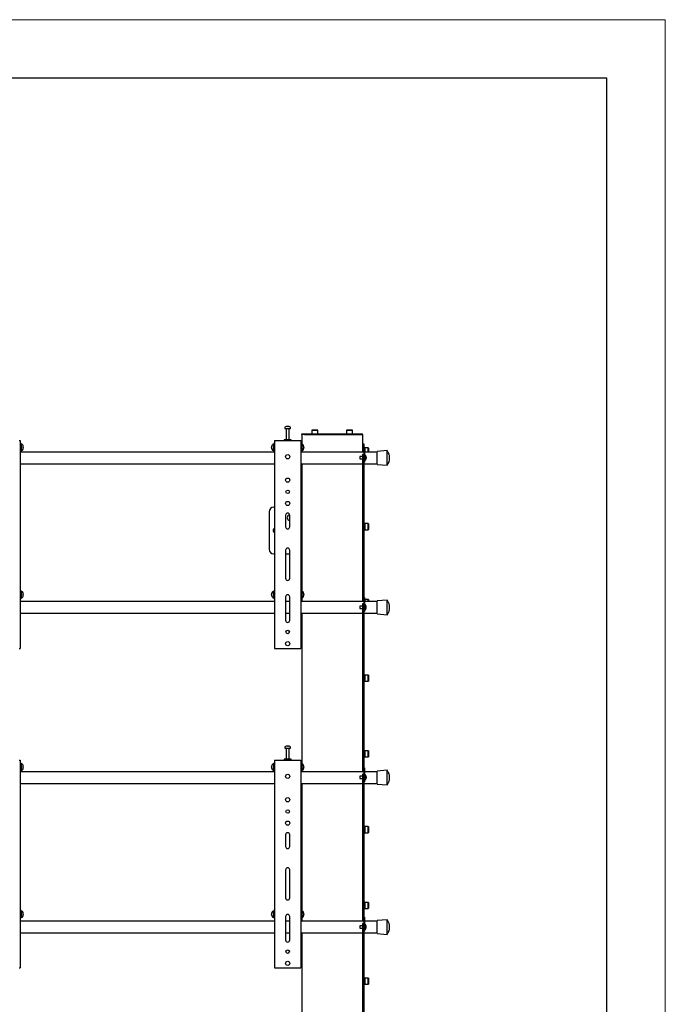
# Model space of a CAD drawing. Units: millimetres. Extents: x 0 to 420, y 0 to 297.
# Drawn here: x 365 to 420, y 213 to 297 of the extents above; entities that cross this region are included whole.
import ezdxf

# ---------------------------------------------------------------- set-up
doc = ezdxf.new("R2010")
doc.units = ezdxf.units.MM
doc.layers.add('ОСЕВЫЕ', color=7, linetype='Continuous')

msp = doc.modelspace()

# ---------------------------------------------------------------- linework, layer by layer
at = {"color": 7, "linetype": 'Continuous', "lineweight": 25}
for p, q in [((415, 292), (20, 292)), ((415, 5), (415, 292)), ((387.4546, 262.1046), (387.4546, 262.0116)), ((387.6385, 262.191), (387.661, 262.191)), ((387.6715, 262.191), (387.6604, 262.191)), ((387.7176, 262.191), (387.745, 262.191)), ((387.7506, 262.191), (387.745, 262.191)), ((387.9346, 262.0116), (387.9346, 262.1046)), ((387.4546, 262.0116), (387.9334, 262.0116)), ((387.5746, 262.0016), (387.5746, 261.0516)), ((387.8146, 261.0516), (387.8146, 262.0016)), ((387.9334, 262.0116), (387.9346, 262.0116)), ((388.8946, 261.4916), (388.8946, 261.5516)), ((388.8946, 261.5516), (389.1357, 261.5516)), ((388.8946, 261.4916), (388.8946, 260.7116)), ((389.1357, 261.4916), (388.8946, 261.4916)), ((389.1357, 261.5516), (393.8534, 261.5516)), ((389.1357, 261.4916), (393.8534, 261.4916)), ((389.7666, 261.8716), (389.7546, 261.8596)), ((389.7546, 261.8596), (389.7546, 261.5636)), ((390.2746, 261.8596), (389.7546, 261.8596)), ((389.7546, 261.5636), (389.7666, 261.5516)), ((389.7546, 261.5636), (390.2746, 261.5636)), ((389.7666, 261.8716), (390.2626, 261.8716)), ((390.2746, 261.8596), (390.2626, 261.8716)), ((390.2626, 261.5516), (390.2746, 261.5636)), ((390.2746, 261.5636), (390.2746, 261.8596)), ((392.7266, 261.8716), (392.7146, 261.8596)), ((392.7146, 261.8596), (392.7146, 261.5636)), ((393.2346, 261.8596), (392.7146, 261.8596)), ((392.7146, 261.5636), (392.7266, 261.5516)), ((392.7146, 261.5636), (393.2346, 261.5636)), ((392.7266, 261.8716), (393.2226, 261.8716)), ((393.2346, 261.8596), (393.2226, 261.8716)), ((393.2226, 261.5516), (393.2346, 261.5636)), ((393.2346, 261.5636), (393.2346, 261.8596)), ((393.8534, 261.5516), (394.0946, 261.5516)), ((393.8534, 261.4916), (394.0946, 261.4916)), ((394.0946, 261.4916), (394.0946, 261.5516)), ((394.0946, 261.4916), (394.0946, 260.6916)), ((364.7146, 260.9916), (364.8146, 260.9916)), ((364.8146, 260.9916), (364.8146, 243.1916)), ((364.8946, 260.7116), (364.8146, 260.7116)), ((364.8946, 260.7116), (364.8946, 260.0716)), ((364.9876, 260.6316), (364.8946, 260.6316)), ((365.0739, 260.4522), (365.0739, 260.4499)), ((386.3152, 260.4499), (386.3152, 260.4522)), ((386.4946, 260.6316), (386.4015, 260.6316)), ((386.5746, 260.7116), (386.4946, 260.7116)), ((386.4946, 260.0716), (386.4946, 260.7116)), ((386.5746, 260.9916), (386.5746, 243.1916)), ((386.5746, 260.9916), (386.6746, 260.9916)), ((386.6746, 260.9916), (388.7146, 260.9916)), ((387.3946, 261.0516), (387.3946, 260.9916)), ((387.9946, 261.0516), (387.3946, 261.0516)), ((387.9946, 260.9916), (387.9946, 261.0516)), ((388.7146, 260.9916), (388.8146, 260.9916)), ((388.8146, 260.9916), (388.8146, 243.1916)), ((388.8946, 260.7116), (388.8146, 260.7116)), ((388.8946, 260.7116), (388.8946, 260.0716)), ((388.9876, 260.6316), (388.8946, 260.6316)), ((389.0739, 260.4522), (389.0739, 260.4499)), ((394.0946, 260.6916), (394.2146, 260.6916)), ((394.0946, 260.6916), (394.0946, 260.2916)), ((394.2146, 260.6916), (394.2146, 260.3316)), ((364.8146, 260.0716), (364.8946, 260.0716)), ((386.5746, 259.9916), (364.8146, 259.9916)), ((364.8946, 260.1516), (364.9876, 260.1516)), ((365.0739, 260.4106), (365.0739, 260.3751)), ((365.0739, 260.3727), (365.0739, 260.3751)), ((365.0739, 260.3341), (365.0739, 260.3311)), ((386.3152, 260.3751), (386.3152, 260.4106)), ((386.3152, 260.3751), (386.3152, 260.3727)), ((386.3152, 260.3311), (386.3152, 260.3341)), ((386.4015, 260.1516), (386.4946, 260.1516)), ((386.4946, 260.0716), (386.5746, 260.0716)), ((388.8146, 260.0716), (388.8946, 260.0716)), ((394.2146, 259.9916), (388.8146, 259.9916)), ((388.8946, 260.1516), (388.9876, 260.1516)), ((388.8946, 260.0716), (388.8946, 259.9916)), ((389.0739, 260.4106), (389.0739, 260.3751)), ((389.0739, 260.3727), (389.0739, 260.3751)), ((389.0739, 260.3341), (389.0739, 260.3311)), ((394.0946, 259.6116), (393.8746, 259.6116)), ((393.8746, 259.6116), (393.8746, 259.4116)), ((394.0946, 260.2916), (394.0946, 259.9916)), ((394.2146, 259.7931), (394.0946, 259.7931)), ((394.0946, 259.7931), (394.0946, 259.5531)), ((394.2786, 260.4116), (394.2146, 260.4116)), ((394.2146, 260.3316), (394.2746, 260.3316)), ((394.2146, 260.3316), (394.2146, 260.3098)), ((394.2146, 260.3098), (394.2146, 259.6114)), ((394.2146, 259.6114), (394.2146, 259.5531)), ((394.2746, 260.3316), (394.2746, 260.3098)), ((394.2746, 260.3098), (394.2746, 259.4916)), ((395.3346, 259.9916), (394.2746, 259.9916)), ((394.3508, 259.7016), (394.2746, 259.7016)), ((394.2786, 260.0916), (394.2786, 260.4116)), ((394.2906, 260.3516), (394.2786, 260.3396)), ((394.2786, 259.9916), (394.2786, 260.0916)), ((394.5866, 260.3516), (394.2906, 260.3516)), ((394.2906, 260.3516), (394.2906, 260.0916)), ((394.2906, 260.0916), (394.2906, 259.9916)), ((394.4096, 259.5992), (394.4103, 259.5995)), ((394.5986, 260.3396), (394.5866, 260.3516)), ((394.5866, 260.0916), (394.5866, 260.3516)), ((394.5866, 259.9916), (394.5866, 260.0916)), ((394.5986, 260.3396), (394.5986, 260.0916)), ((394.5986, 260.0916), (394.5986, 259.9916)), ((396.2146, 260.1116), (395.3346, 260.0516)), ((395.3346, 258.9316), (395.3346, 260.0516)), ((396.2146, 258.8716), (396.2146, 260.1116)), ((364.8146, 258.9916), (386.5746, 258.9916)), ((388.8146, 258.9916), (394.0946, 258.9916)), ((388.8946, 258.9916), (388.8946, 255.2716)), ((393.8746, 259.4116), (394.0946, 259.4116)), ((394.0946, 259.5531), (394.0946, 257.001)), ((394.2146, 259.5531), (394.2146, 257.001)), ((394.2146, 259.4916), (394.2146, 259.2516)), ((394.2146, 259.1316), (394.2746, 259.1316)), ((394.2146, 258.9916), (395.3346, 258.9916)), ((394.2746, 259.4916), (394.2746, 259.2516)), ((394.2746, 259.3216), (394.3508, 259.3216)), ((394.2746, 259.2516), (394.2746, 259.1316)), ((394.4096, 259.5322), (394.4198, 259.5322)), ((394.4198, 259.491), (394.4096, 259.491)), ((394.4103, 259.4238), (394.4096, 259.4241)), ((394.4198, 259.5477), (394.4198, 259.5322)), ((394.4198, 259.491), (394.4198, 259.4756)), ((395.3346, 258.9316), (396.2146, 258.8716)), ((394.0946, 257.001), (394.0946, 256.3082)), ((394.0946, 256.3082), (394.0946, 254.9226)), ((394.2146, 257.001), (394.2146, 256.3082)), ((394.2146, 256.3082), (394.2146, 254.9226)), ((386.0946, 254.8716), (386.0946, 251.6716)), ((386.4946, 255.2716), (386.5746, 255.2716)), ((387.5146, 254.5916), (387.5146, 253.5916)), ((387.8746, 253.5916), (387.8746, 254.5916)), ((388.8146, 255.2716), (388.8946, 255.2716)), ((388.8946, 255.2716), (388.8946, 254.8716)), ((388.8946, 254.8716), (388.8946, 251.6716)), ((394.0946, 254.9226), (394.0946, 254.2298)), ((394.2146, 254.9226), (394.2146, 254.2298)), ((394.0946, 254.2298), (394.0946, 248.2916)), ((394.2146, 254.2298), (394.2146, 248.2916)), ((394.2786, 253.928), (394.2146, 253.928)), ((394.2786, 253.608), (394.2786, 253.928)), ((394.2906, 253.868), (394.2786, 253.856)), ((394.5866, 253.868), (394.2906, 253.868)), ((394.2906, 253.868), (394.2906, 253.608)), ((394.5986, 253.856), (394.5866, 253.868)), ((394.5866, 253.608), (394.5866, 253.868)), ((394.5986, 253.856), (394.5986, 253.608)), ((394.2146, 253.288), (394.2786, 253.288)), ((394.2786, 253.288), (394.2786, 253.608)), ((394.2786, 253.36), (394.2906, 253.348)), ((394.2906, 253.608), (394.2906, 253.348)), ((394.2906, 253.348), (394.5866, 253.348)), ((394.5866, 253.348), (394.5866, 253.608)), ((394.5866, 253.348), (394.5986, 253.36)), ((394.5986, 253.608), (394.5986, 253.36)), ((386.4946, 251.2716), (386.5746, 251.2716)), ((387.5146, 251.5916), (387.5146, 249.1916)), ((387.5146, 251.2716), (387.8746, 251.2716)), ((387.8746, 249.1916), (387.8746, 251.5916)), ((388.8946, 251.2716), (388.8146, 251.2716)), ((388.8946, 251.6716), (388.8946, 251.2716)), ((388.8946, 251.2716), (388.8946, 248.1116)), ((364.8946, 248.1116), (364.8146, 248.1116)), ((364.8946, 248.1116), (364.8946, 247.4716)), ((364.9876, 248.0316), (364.8946, 248.0316)), ((365.0739, 247.8522), (365.0739, 247.8499)), ((365.0739, 247.8106), (365.0739, 247.7751)), ((365.0739, 247.7727), (365.0739, 247.7751)), ((386.3152, 247.8499), (386.3152, 247.8522)), ((386.3152, 247.7751), (386.3152, 247.8106)), ((386.3152, 247.7751), (386.3152, 247.7727)), ((386.4946, 248.0316), (386.4015, 248.0316)), ((386.5746, 248.1116), (386.4946, 248.1116)), ((386.4946, 247.4716), (386.4946, 248.1116)), ((388.8946, 248.1116), (388.8146, 248.1116)), ((388.8946, 248.1116), (388.8946, 247.4716)), ((388.9876, 248.0316), (388.8946, 248.0316)), ((389.0739, 247.8522), (389.0739, 247.8499)), ((389.0739, 247.8106), (389.0739, 247.7751)), ((389.0739, 247.7727), (389.0739, 247.7751)), ((394.0946, 248.2916), (394.0946, 247.8916)), ((394.0946, 247.8916), (394.2146, 247.8916)), ((394.0946, 247.8916), (394.0946, 247.4916)), ((394.2146, 248.2916), (394.2146, 247.8916)), ((394.2146, 247.8916), (394.2146, 247.5316)), ((364.8146, 247.4716), (364.8946, 247.4716)), ((386.5746, 247.1916), (364.8146, 247.1916)), ((364.8946, 247.5516), (364.9876, 247.5516)), ((365.0739, 247.7341), (365.0739, 247.7311)), ((386.3152, 247.7311), (386.3152, 247.7341)), ((386.4015, 247.5516), (386.4946, 247.5516)), ((386.4946, 247.4716), (386.5746, 247.4716)), ((387.5146, 247.5916), (387.5146, 245.5916)), ((387.8746, 247.1916), (387.5146, 247.1916)), ((387.8746, 245.5916), (387.8746, 247.5916)), ((388.8146, 247.4716), (388.8946, 247.4716)), ((394.2146, 247.1916), (388.8146, 247.1916)), ((388.8946, 247.5516), (388.9876, 247.5516)), ((388.8946, 247.4716), (388.8946, 247.1916)), ((389.0739, 247.7341), (389.0739, 247.7311)), ((394.0946, 247.4916), (394.0946, 247.1916)), ((394.2146, 246.9931), (394.0946, 246.9931)), ((394.0946, 246.9931), (394.0946, 246.7531)), ((394.2146, 247.5316), (394.2746, 247.5316)), ((394.2146, 247.5316), (394.2146, 247.5098)), ((394.2146, 247.5098), (394.2146, 246.8116)), ((394.2746, 247.5316), (394.2746, 247.5098)), ((394.2746, 247.5098), (394.2746, 246.6916)), ((394.2786, 247.4444), (394.2746, 247.4444)), ((395.3346, 247.1916), (394.2746, 247.1916)), ((394.2786, 247.1916), (394.2786, 247.4444)), ((394.2906, 247.3844), (394.2786, 247.3724)), ((394.5866, 247.3844), (394.2906, 247.3844)), ((394.2906, 247.3844), (394.2906, 247.1916)), ((394.5986, 247.3724), (394.5866, 247.3844)), ((394.5866, 247.1916), (394.5866, 247.3844)), ((394.5986, 247.3724), (394.5986, 247.1916)), ((396.2146, 247.3116), (395.3346, 247.2516)), ((395.3346, 246.1316), (395.3346, 247.2516)), ((396.2146, 246.0716), (396.2146, 247.3116)), ((364.8146, 246.1916), (386.5746, 246.1916)), ((387.5146, 246.1916), (387.8746, 246.1916)), ((388.8146, 246.1916), (394.0946, 246.1916)), ((388.8946, 246.1916), (388.8946, 233.3516)), ((394.0946, 246.8116), (393.8746, 246.8116)), ((393.8746, 246.8116), (393.8746, 246.7116)), ((393.8746, 246.7116), (393.8746, 246.6116)), ((393.8746, 246.6116), (394.0946, 246.6116)), ((394.0946, 246.7531), (394.0946, 245.201)), ((394.2146, 246.8116), (394.2146, 246.7531)), ((394.2146, 246.7531), (394.2146, 245.201)), ((394.2146, 246.6916), (394.2146, 246.4516)), ((394.2146, 246.3316), (394.2746, 246.3316)), ((394.2146, 246.1916), (395.3346, 246.1916)), ((394.3508, 246.9016), (394.2746, 246.9016)), ((394.2746, 246.6916), (394.2746, 246.4516)), ((394.2746, 246.5216), (394.3508, 246.5216)), ((394.2746, 246.4516), (394.2746, 246.3316)), ((394.4096, 246.7992), (394.4103, 246.7995)), ((394.4096, 246.7322), (394.4198, 246.7322)), ((394.4198, 246.691), (394.4096, 246.691)), ((394.4103, 246.6238), (394.4096, 246.6241)), ((394.4198, 246.7477), (394.4198, 246.7322)), ((394.4198, 246.691), (394.4198, 246.6756)), ((395.3346, 246.1316), (396.2146, 246.0716)), ((394.0946, 245.201), (394.0946, 244.5082)), ((394.0946, 244.5082), (394.0946, 243.1226)), ((394.2146, 245.201), (394.2146, 244.5082)), ((394.2146, 244.5082), (394.2146, 243.1226)), ((364.7146, 243.1916), (364.8146, 243.1916)), ((386.5746, 243.1916), (386.6746, 243.1916)), ((386.6746, 243.1916), (388.7146, 243.1916)), ((388.7146, 243.1916), (388.8146, 243.1916)), ((394.0946, 243.1226), (394.0946, 242.4298)), ((394.2146, 243.1226), (394.2146, 242.4298)), ((394.0946, 242.4298), (394.0946, 233.7316)), ((394.2146, 242.4298), (394.2146, 233.7316)), ((394.2786, 240.9607), (394.2146, 240.9607)), ((394.2146, 240.3207), (394.2786, 240.3207)), ((394.2786, 240.6407), (394.2786, 240.9607)), ((394.2906, 240.9007), (394.2786, 240.8887)), ((394.2786, 240.3207), (394.2786, 240.6407)), ((394.2786, 240.3927), (394.2906, 240.3807)), ((394.5866, 240.9007), (394.2906, 240.9007)), ((394.2906, 240.9007), (394.2906, 240.6407)), ((394.2906, 240.6407), (394.2906, 240.3807)), ((394.2906, 240.3807), (394.5866, 240.3807)), ((394.5986, 240.8887), (394.5866, 240.9007)), ((394.5866, 240.6407), (394.5866, 240.9007)), ((394.5866, 240.3807), (394.5866, 240.6407)), ((394.5866, 240.3807), (394.5986, 240.3927)), ((394.5986, 240.8887), (394.5986, 240.6407)), ((394.5986, 240.6407), (394.5986, 240.3927)), ((387.4546, 234.7446), (387.4546, 234.6516)), ((387.4546, 234.6516), (387.9334, 234.6516)), ((387.5746, 234.6416), (387.5746, 233.6916)), ((387.6385, 234.831), (387.661, 234.831)), ((387.6715, 234.831), (387.6604, 234.831)), ((387.7176, 234.831), (387.745, 234.831)), ((387.7506, 234.831), (387.745, 234.831)), ((387.8146, 233.6916), (387.8146, 234.6416)), ((387.9334, 234.6516), (387.9346, 234.6516)), ((387.9346, 234.6516), (387.9346, 234.7446)), ((394.2786, 234.4771), (394.2146, 234.4771)), ((394.2786, 234.1571), (394.2786, 234.4771)), ((394.2906, 234.4171), (394.2786, 234.4051)), ((394.5866, 234.4171), (394.2906, 234.4171)), ((394.2906, 234.4171), (394.2906, 234.1571)), ((394.5986, 234.4051), (394.5866, 234.4171)), ((394.5866, 234.1571), (394.5866, 234.4171)), ((394.5986, 234.4051), (394.5986, 234.1571)), ((364.7146, 233.6316), (364.8146, 233.6316)), ((364.8146, 233.6316), (364.8146, 215.8316)), ((386.5746, 233.6316), (386.5746, 215.8316)), ((386.5746, 233.6316), (386.6746, 233.6316)), ((386.6746, 233.6316), (388.7146, 233.6316)), ((387.3946, 233.6916), (387.3946, 233.6316)), ((387.9946, 233.6916), (387.3946, 233.6916)), ((387.9946, 233.6316), (387.9946, 233.6916)), ((388.7146, 233.6316), (388.8146, 233.6316)), ((388.8146, 233.6316), (388.8146, 215.8316)), ((394.0946, 233.7316), (394.0946, 233.3316)), ((394.2146, 233.8371), (394.2786, 233.8371)), ((394.2146, 233.7316), (394.2146, 233.3316)), ((394.2786, 233.8371), (394.2786, 234.1571)), ((394.2786, 233.9091), (394.2906, 233.8971)), ((394.2906, 234.1571), (394.2906, 233.8971)), ((394.2906, 233.8971), (394.5866, 233.8971)), ((394.5866, 233.8971), (394.5866, 234.1571)), ((394.5866, 233.8971), (394.5986, 233.9091)), ((394.5986, 234.1571), (394.5986, 233.9091)), ((364.8946, 233.3516), (364.8146, 233.3516)), ((364.8146, 232.7116), (364.8946, 232.7116)), ((386.5746, 232.6316), (364.8146, 232.6316)), ((364.8946, 233.3516), (364.8946, 232.7116)), ((364.9876, 233.2716), (364.8946, 233.2716)), ((364.8946, 232.7916), (364.9876, 232.7916)), ((365.0739, 233.0922), (365.0739, 233.0899)), ((365.0739, 233.0506), (365.0739, 233.0151)), ((365.0739, 233.0127), (365.0739, 233.0151)), ((365.0739, 232.9741), (365.0739, 232.9711)), ((386.3152, 233.0899), (386.3152, 233.0922)), ((386.3152, 233.0151), (386.3152, 233.0506)), ((386.3152, 233.0151), (386.3152, 233.0127)), ((386.3152, 232.9711), (386.3152, 232.9741)), ((386.4946, 233.2716), (386.4015, 233.2716)), ((386.4015, 232.7916), (386.4946, 232.7916)), ((386.5746, 233.3516), (386.4946, 233.3516)), ((386.4946, 232.7116), (386.4946, 233.3516)), ((386.4946, 232.7116), (386.5746, 232.7116)), ((388.8946, 233.3516), (388.8146, 233.3516)), ((388.8146, 232.7116), (388.8946, 232.7116)), ((394.2146, 232.6316), (388.8146, 232.6316)), ((388.8946, 233.3516), (388.8946, 232.7116)), ((388.9876, 233.2716), (388.8946, 233.2716)), ((388.8946, 232.7916), (388.9876, 232.7916)), ((388.8946, 232.7116), (388.8946, 232.6316)), ((389.0739, 233.0922), (389.0739, 233.0899)), ((389.0739, 233.0506), (389.0739, 233.0151)), ((389.0739, 233.0127), (389.0739, 233.0151)), ((389.0739, 232.9741), (389.0739, 232.9711)), ((394.0946, 233.3316), (394.2146, 233.3316)), ((394.0946, 233.3316), (394.0946, 232.9316)), ((394.0946, 232.9316), (394.0946, 232.6316)), ((394.2146, 233.3316), (394.2146, 232.9716)), ((394.2146, 232.9716), (394.2746, 232.9716)), ((394.2146, 232.9716), (394.2146, 232.9498)), ((394.2146, 232.9498), (394.2146, 232.2516)), ((394.2746, 232.9716), (394.2746, 232.9498)), ((394.2746, 232.9498), (394.2746, 232.1316)), ((395.3346, 232.6316), (394.2746, 232.6316)), ((396.2146, 232.7516), (395.3346, 232.6916)), ((395.3346, 231.5716), (395.3346, 232.6916)), ((396.2146, 231.5116), (396.2146, 232.7516)), ((394.0946, 232.2516), (393.8746, 232.2516)), ((393.8746, 232.2516), (393.8746, 232.0516)), ((393.8746, 232.0516), (394.0946, 232.0516)), ((394.2146, 232.4331), (394.0946, 232.4331)), ((394.0946, 232.4331), (394.0946, 232.1931)), ((394.0946, 232.1931), (394.0946, 229.641)), ((394.2146, 232.2516), (394.2146, 232.1931)), ((394.2146, 232.1931), (394.2146, 229.641)), ((394.2146, 232.1316), (394.2146, 231.8916)), ((394.2146, 231.7716), (394.2746, 231.7716)), ((394.3508, 232.3416), (394.2746, 232.3416)), ((394.2746, 232.1316), (394.2746, 231.8916)), ((394.2746, 231.9616), (394.3508, 231.9616)), ((394.2746, 231.8916), (394.2746, 231.7716)), ((394.4096, 232.2392), (394.4103, 232.2395)), ((394.4096, 232.1722), (394.4198, 232.1722)), ((394.4198, 232.131), (394.4096, 232.131)), ((394.4103, 232.0638), (394.4096, 232.0641)), ((394.4198, 232.1877), (394.4198, 232.1722)), ((394.4198, 232.131), (394.4198, 232.1156)), ((364.8146, 231.6316), (386.5746, 231.6316)), ((388.8146, 231.6316), (394.0946, 231.6316)), ((388.8946, 231.6316), (388.8946, 220.7516)), ((394.2146, 231.6316), (395.3346, 231.6316)), ((395.3346, 231.5716), (396.2146, 231.5116)), ((394.0946, 229.641), (394.0946, 228.9482)), ((394.2146, 229.641), (394.2146, 228.9482)), ((394.0946, 228.9482), (394.0946, 227.5626)), ((394.2146, 228.9482), (394.2146, 227.5626)), ((394.0946, 227.5626), (394.0946, 226.8698)), ((394.2786, 227.9935), (394.2146, 227.9935)), ((394.2146, 227.5626), (394.2146, 226.8698)), ((394.2786, 227.6735), (394.2786, 227.9935)), ((394.2906, 227.9335), (394.2786, 227.9215)), ((394.2786, 227.3535), (394.2786, 227.6735)), ((394.5866, 227.9335), (394.2906, 227.9335)), ((394.2906, 227.9335), (394.2906, 227.6735)), ((394.2906, 227.6735), (394.2906, 227.4135)), ((394.5986, 227.9215), (394.5866, 227.9335)), ((394.5866, 227.6735), (394.5866, 227.9335)), ((394.5866, 227.4135), (394.5866, 227.6735)), ((394.5986, 227.9215), (394.5986, 227.6735)), ((394.5986, 227.6735), (394.5986, 227.4255)), ((387.5146, 227.2316), (387.5146, 226.2316)), ((387.8746, 226.2316), (387.8746, 227.2316)), ((394.0946, 226.8698), (394.0946, 220.9316)), ((394.2146, 227.3535), (394.2786, 227.3535)), ((394.2146, 226.8698), (394.2146, 220.9316)), ((394.2786, 227.4255), (394.2906, 227.4135)), ((394.2906, 227.4135), (394.5866, 227.4135)), ((394.5866, 227.4135), (394.5986, 227.4255)), ((387.5146, 224.2316), (387.5146, 221.8316)), ((387.8746, 221.8316), (387.8746, 224.2316)), ((394.0946, 220.9316), (394.0946, 220.5316)), ((394.2786, 221.5098), (394.2146, 221.5098)), ((394.2146, 220.9316), (394.2146, 220.5316)), ((394.2146, 220.8698), (394.2786, 220.8698)), ((394.2786, 221.1898), (394.2786, 221.5098)), ((394.2906, 221.4498), (394.2786, 221.4378)), ((394.2786, 220.8698), (394.2786, 221.1898)), ((394.2786, 220.9418), (394.2906, 220.9298)), ((394.5866, 221.4498), (394.2906, 221.4498)), ((394.2906, 221.4498), (394.2906, 221.1898)), ((394.2906, 221.1898), (394.2906, 220.9298)), ((394.2906, 220.9298), (394.5866, 220.9298)), ((394.5986, 221.4378), (394.5866, 221.4498)), ((394.5866, 221.1898), (394.5866, 221.4498)), ((394.5866, 220.9298), (394.5866, 221.1898)), ((394.5866, 220.9298), (394.5986, 220.9418)), ((394.5986, 221.4378), (394.5986, 221.1898)), ((394.5986, 221.1898), (394.5986, 220.9418)), ((364.8946, 220.7516), (364.8146, 220.7516)), ((364.8146, 220.1116), (364.8946, 220.1116)), ((364.8946, 220.7516), (364.8946, 220.1116)), ((364.9876, 220.6716), (364.8946, 220.6716)), ((364.8946, 220.1916), (364.9876, 220.1916)), ((365.0739, 220.4922), (365.0739, 220.4899)), ((365.0739, 220.4506), (365.0739, 220.4151)), ((365.0739, 220.4127), (365.0739, 220.4151)), ((365.0739, 220.3741), (365.0739, 220.3711)), ((386.3152, 220.4899), (386.3152, 220.4922)), ((386.3152, 220.4151), (386.3152, 220.4506)), ((386.3152, 220.4151), (386.3152, 220.4127)), ((386.3152, 220.3711), (386.3152, 220.3741)), ((386.4946, 220.6716), (386.4015, 220.6716)), ((386.4015, 220.1916), (386.4946, 220.1916)), ((386.5746, 220.7516), (386.4946, 220.7516)), ((386.4946, 220.1116), (386.4946, 220.7516)), ((386.4946, 220.1116), (386.5746, 220.1116)), ((387.5146, 220.2316), (387.5146, 218.2316)), ((387.8746, 218.2316), (387.8746, 220.2316)), ((388.8946, 220.7516), (388.8146, 220.7516)), ((388.8146, 220.1116), (388.8946, 220.1116)), ((388.8946, 220.7516), (388.8946, 220.1116)), ((388.9876, 220.6716), (388.8946, 220.6716)), ((388.8946, 220.1916), (388.9876, 220.1916)), ((388.8946, 220.1116), (388.8946, 219.8316)), ((389.0739, 220.4922), (389.0739, 220.4899)), ((389.0739, 220.4506), (389.0739, 220.4151)), ((389.0739, 220.4127), (389.0739, 220.4151)), ((389.0739, 220.3741), (389.0739, 220.3711)), ((394.0946, 220.5316), (394.2146, 220.5316)), ((394.0946, 220.5316), (394.0946, 220.1316)), ((394.0946, 220.1316), (394.0946, 219.8316)), ((394.2146, 220.5316), (394.2146, 220.1716)), ((394.2146, 220.1716), (394.2746, 220.1716)), ((394.2146, 220.1716), (394.2146, 220.1498)), ((394.2146, 220.1498), (394.2146, 219.4516)), ((394.2746, 220.1716), (394.2746, 220.1498)), ((394.2746, 220.1498), (394.2746, 219.3316)), ((386.5746, 219.8316), (364.8146, 219.8316)), ((387.8746, 219.8316), (387.5146, 219.8316)), ((394.2146, 219.8316), (388.8146, 219.8316)), ((394.0946, 219.4516), (393.8746, 219.4516)), ((393.8746, 219.4516), (393.8746, 219.3516)), ((393.8746, 219.3516), (393.8746, 219.2516)), ((393.8746, 219.2516), (394.0946, 219.2516)), ((394.2146, 219.6331), (394.0946, 219.6331)), ((394.0946, 219.6331), (394.0946, 219.3931)), ((394.0946, 219.3931), (394.0946, 217.841)), ((394.2146, 219.4516), (394.2146, 219.3931)), ((394.2146, 219.3931), (394.2146, 217.841)), ((394.2146, 219.3316), (394.2146, 219.0916)), ((395.3346, 219.8316), (394.2746, 219.8316)), ((394.3508, 219.5416), (394.2746, 219.5416)), ((394.2746, 219.3316), (394.2746, 219.0916)), ((394.2746, 219.1616), (394.3508, 219.1616)), ((394.4096, 219.4392), (394.4103, 219.4395)), ((394.4096, 219.3722), (394.4198, 219.3722)), ((394.4198, 219.331), (394.4096, 219.331)), ((394.4103, 219.2638), (394.4096, 219.2641)), ((394.4198, 219.3877), (394.4198, 219.3722)), ((394.4198, 219.331), (394.4198, 219.3156)), ((396.2146, 219.9516), (395.3346, 219.8916)), ((395.3346, 218.7716), (395.3346, 219.8916)), ((396.2146, 218.7116), (396.2146, 219.9516)), ((364.8146, 218.8316), (386.5746, 218.8316)), ((387.5146, 218.8316), (387.8746, 218.8316)), ((388.8146, 218.8316), (394.0946, 218.8316)), ((388.8946, 218.8316), (388.8946, 205.9916)), ((394.2146, 218.9716), (394.2746, 218.9716)), ((394.2146, 218.8316), (395.3346, 218.8316)), ((394.2746, 219.0916), (394.2746, 218.9716)), ((395.3346, 218.7716), (396.2146, 218.7116)), ((394.0946, 217.841), (394.0946, 217.1482)), ((394.2146, 217.841), (394.2146, 217.1482)), ((394.0946, 217.1482), (394.0946, 215.7626)), ((394.2146, 217.1482), (394.2146, 215.7626)), ((364.7146, 215.8316), (364.8146, 215.8316)), ((386.5746, 215.8316), (386.6746, 215.8316)), ((386.6746, 215.8316), (388.7146, 215.8316)), ((388.7146, 215.8316), (388.8146, 215.8316)), ((394.0946, 215.7626), (394.0946, 215.0698)), ((394.2146, 215.7626), (394.2146, 215.0698)), ((394.0946, 215.0698), (394.0946, 206.3716)), ((394.2146, 215.0698), (394.2146, 206.3716)), ((394.2786, 215.0262), (394.2146, 215.0262)), ((394.2786, 214.7062), (394.2786, 215.0262)), ((394.2906, 214.9662), (394.2786, 214.9542)), ((394.5866, 214.9662), (394.2906, 214.9662)), ((394.2906, 214.9662), (394.2906, 214.7062)), ((394.5986, 214.9542), (394.5866, 214.9662)), ((394.5866, 214.7062), (394.5866, 214.9662)), ((394.5986, 214.9542), (394.5986, 214.7062)), ((394.2146, 214.3862), (394.2786, 214.3862)), ((394.2786, 214.3862), (394.2786, 214.7062)), ((394.2786, 214.4582), (394.2906, 214.4462)), ((394.2906, 214.7062), (394.2906, 214.4462)), ((394.2906, 214.4462), (394.5866, 214.4462)), ((394.5866, 214.4462), (394.5866, 214.7062)), ((394.5866, 214.4462), (394.5986, 214.4582)), ((394.5986, 214.7062), (394.5986, 214.4582))]:
    msp.add_line(p, q, dxfattribs=at)
at = {"color": 7, "linetype": 'Continuous', "lineweight": 25, "flags": 128}
for points in [[(387.6612, 262.175), (387.6612, 262.1759), (387.661, 262.191)], [(387.6715, 262.191), (387.6714, 262.1759), (387.6714, 262.175)], [(365.0553, 260.4488), (365.0588, 260.449), (365.0739, 260.4499)], [(386.3152, 260.4499), (386.3303, 260.449), (386.3339, 260.4488)], [(389.0553, 260.4488), (389.0588, 260.449), (389.0739, 260.4499)], [(365.0553, 247.8488), (365.0588, 247.849), (365.0739, 247.8499)], [(386.3152, 247.8499), (386.3303, 247.849), (386.3339, 247.8488)], [(389.0553, 247.8488), (389.0588, 247.849), (389.0739, 247.8499)], [(365.0739, 247.7341), (365.0588, 247.7349), (365.0556, 247.7351)], [(386.3335, 247.7351), (386.3303, 247.7349), (386.3152, 247.7341)], [(389.0739, 247.7341), (389.0588, 247.7349), (389.0556, 247.7351)], [(387.6612, 234.815), (387.6612, 234.8159), (387.661, 234.831)], [(387.6715, 234.831), (387.6714, 234.8159), (387.6714, 234.815)], [(365.0739, 232.9741), (365.0588, 232.9749), (365.0556, 232.9751)], [(386.3335, 232.9751), (386.3303, 232.9749), (386.3152, 232.9741)], [(389.0739, 232.9741), (389.0588, 232.9749), (389.0556, 232.9751)], [(365.0739, 220.3741), (365.0588, 220.3749), (365.0556, 220.3751)], [(386.3335, 220.3751), (386.3303, 220.3749), (386.3152, 220.3741)], [(389.0739, 220.3741), (389.0588, 220.3749), (389.0556, 220.3751)]]:
    msp.add_lwpolyline(points, dxfattribs=at)
at = {"color": 7, "linetype": 'Continuous', "lineweight": 25}
for centre, radius in [((387.6946, 259.5916), 0.18), ((387.6946, 257.5916), 0.18), ((387.6946, 256.5916), 0.15), ((387.6946, 255.5916), 0.18), ((387.6946, 244.5916), 0.15), ((387.6946, 243.5916), 0.18), ((387.6946, 232.2316), 0.18), ((387.6946, 230.2316), 0.18), ((387.6946, 229.2316), 0.15), ((387.6946, 228.2316), 0.18), ((387.6946, 217.2316), 0.15), ((387.6946, 216.2316), 0.18)]:
    msp.add_circle(centre, radius, dxfattribs=at)
for centre, radius, start, end in [((387.4762, 262.1046), 0.0216, 125.251532, 180), ((387.6946, 261.7956), 0.4, 108.160057, 125.251532), ((387.6918, 261.7992), 0.3954, 97.744569, 108.14358), ((387.571, 262.1725), 0.00341, 82.731216, 133.133739), ((387.7093, 262.1608), 0.057, 147.941034, 165.57819), ((387.6824, 261.7381), 0.4378, 86.298227, 93.701773), ((387.6232, 262.1608), 0.057, 14.42181, 32.058966), ((387.7067, 261.7375), 0.4384, 89.452169, 91.593714), ((387.7659, 262.1608), 0.057, 147.941034, 165.57819), ((387.6917, 261.7992), 0.3954, 71.85642, 82.255431), ((387.6973, 261.7992), 0.3954, 71.85642, 82.255431), ((387.818, 262.1699), 0.00593, 77.776333, 121.576736), ((387.6946, 261.7956), 0.4, 54.748468, 71.839943), ((387.913, 262.1046), 0.0216, 0, 54.748468), ((387.5646, 262.0016), 0.01, 0, 90), ((387.8246, 262.0016), 0.01, 90, 180), ((364.9876, 260.61), 0.0216, 35.251532, 90), ((364.6786, 260.3916), 0.4, 8.710281, 35.251532), ((364.8552, 260.4085), 0.2227, 10.729424, 24.437764), ((364.8468, 260.4809), 0.212, 354.679309, 5.320691), ((364.8552, 260.3691), 0.2227, 10.729424, 24.437764), ((386.7106, 260.3916), 0.4, 144.748468, 171.289719), ((386.5339, 260.4085), 0.2227, 155.562236, 169.270576), ((386.5339, 260.3691), 0.2227, 155.562236, 169.270576), ((386.5423, 260.4809), 0.212, 174.679309, 185.320691), ((386.4015, 260.61), 0.0216, 90, 144.748468), ((388.9876, 260.61), 0.0216, 35.251532, 90), ((388.6786, 260.3916), 0.4, 8.710281, 35.251532), ((388.8552, 260.4085), 0.2227, 10.729424, 24.437764), ((388.8468, 260.4809), 0.212, 354.679309, 5.320691), ((388.8552, 260.3691), 0.2227, 10.729424, 24.437764), ((364.9876, 260.1732), 0.0216, 270, 324.748468), ((364.6786, 260.3916), 0.4, 324.748468, 351.289719), ((364.8706, 260.4153), 0.2073, 334.622867, 348.803259), ((364.8552, 260.4141), 0.2227, 335.562236, 349.270576), ((364.8706, 260.3743), 0.2073, 334.622867, 348.803259), ((364.8283, 260.306), 0.2305, 354.897405, 5.102595), ((386.5185, 260.4153), 0.2073, 191.196741, 205.377133), ((386.5339, 260.4141), 0.2227, 190.729424, 204.437764), ((386.5185, 260.3743), 0.2073, 191.196741, 205.377133), ((386.7106, 260.3916), 0.4, 188.710281, 215.251532), ((386.5608, 260.306), 0.2305, 174.897405, 185.102595), ((386.4015, 260.1732), 0.0216, 215.251532, 270), ((388.9876, 260.1732), 0.0216, 270, 324.748468), ((388.6786, 260.3916), 0.4, 324.748468, 351.289719), ((388.8706, 260.4153), 0.2073, 334.622867, 348.803259), ((388.8552, 260.4141), 0.2227, 335.562236, 349.270576), ((388.8706, 260.3743), 0.2073, 334.622867, 348.803259), ((388.8283, 260.306), 0.2305, 354.897405, 5.102595), ((394.3508, 259.6836), 0.018, 34.717906, 90), ((394.1026, 259.5116), 0.32, 15.93705, 34.717906), ((394.1026, 259.5116), 0.3193, 6.476917, 15.914828), ((395.3536, 259.4916), 1.061, 324.242607, 35.757393), ((394.3508, 259.3396), 0.018, 270, 325.282094), ((394.1026, 259.5116), 0.32, 325.282094, 344.06295), ((394.0588, 259.5116), 0.3514, 356.639564, 3.360436), ((394.1026, 259.5116), 0.3193, 344.085172, 353.523083), ((386.4946, 254.8716), 0.4, 90, 180), ((387.6946, 254.5916), 0.18, 0, 180), ((387.8946, 254.3716), 0.24, 95.023153, 180), ((387.8946, 254.3716), 0.24, 180, 265.219808), ((386.6946, 253.2716), 0.24, 120, 180), ((386.6946, 253.2716), 0.24, 180, 240), ((387.6946, 253.5916), 0.18, 180, 0), ((386.4946, 251.6716), 0.4, 180, 270), ((387.6946, 251.5916), 0.18, 0, 180), ((387.6946, 249.1916), 0.18, 180, 0), ((364.9876, 248.01), 0.0216, 35.251532, 90), ((364.6786, 247.7916), 0.4, 8.710281, 35.251532), ((364.8552, 247.8085), 0.2227, 10.729424, 24.437764), ((364.8468, 247.8809), 0.212, 354.679309, 5.320691), ((364.8552, 247.7691), 0.2227, 10.729424, 24.437764), ((364.8706, 247.8153), 0.2073, 334.622867, 348.803259), ((386.7106, 247.7916), 0.4, 144.748468, 171.289719), ((386.5339, 247.8085), 0.2227, 155.562236, 169.270576), ((386.5339, 247.7691), 0.2227, 155.562236, 169.270576), ((386.5185, 247.8153), 0.2073, 191.196741, 205.377133), ((386.5423, 247.8809), 0.212, 174.679309, 185.320691), ((386.4015, 248.01), 0.0216, 90, 144.748468), ((388.9876, 248.01), 0.0216, 35.251532, 90), ((388.6786, 247.7916), 0.4, 8.710281, 35.251532), ((388.8552, 247.8085), 0.2227, 10.729424, 24.437764), ((388.8468, 247.8809), 0.212, 354.679309, 5.320691), ((388.8552, 247.7691), 0.2227, 10.729424, 24.437764), ((388.8706, 247.8153), 0.2073, 334.622867, 348.803259), ((364.9876, 247.5732), 0.0216, 270, 324.748468), ((364.6786, 247.7916), 0.4, 324.748468, 351.289719), ((364.8552, 247.8141), 0.2227, 335.562236, 349.270576), ((364.8706, 247.7743), 0.2073, 334.622867, 348.803259), ((364.8283, 247.706), 0.2305, 354.897405, 5.102595), ((386.5339, 247.8141), 0.2227, 190.729424, 204.437764), ((386.5185, 247.7743), 0.2073, 191.196741, 205.377133), ((386.7106, 247.7916), 0.4, 188.710281, 215.251532), ((386.5608, 247.706), 0.2305, 174.897405, 185.102595), ((386.4015, 247.5732), 0.0216, 215.251532, 270), ((387.6946, 247.5916), 0.18, 0, 180), ((388.9876, 247.5732), 0.0216, 270, 324.748468), ((388.6786, 247.7916), 0.4, 324.748468, 351.289719), ((388.8552, 247.8141), 0.2227, 335.562236, 349.270576), ((388.8706, 247.7743), 0.2073, 334.622867, 348.803259), ((388.8283, 247.706), 0.2305, 354.897405, 5.102595), ((395.3536, 246.6916), 1.061, 324.242607, 35.757393), ((394.3508, 246.8836), 0.018, 34.717906, 90), ((394.3508, 246.5396), 0.018, 270, 325.282094), ((394.1026, 246.7116), 0.32, 15.93705, 34.717906), ((394.1026, 246.7116), 0.32, 325.282094, 344.06295), ((394.1026, 246.7116), 0.3193, 6.476917, 15.914828), ((394.0588, 246.7116), 0.3514, 356.639564, 3.360436), ((394.1026, 246.7116), 0.3193, 344.085172, 353.523083), ((387.6946, 245.5916), 0.18, 180, 360), ((387.4762, 234.7446), 0.0216, 125.251532, 180), ((387.6946, 234.4356), 0.4, 108.160057, 125.251532), ((387.5646, 234.6416), 0.01, 0, 90), ((387.6918, 234.4392), 0.3954, 97.744569, 108.14358), ((387.571, 234.8125), 0.00341, 82.731213, 133.133738), ((387.7093, 234.8008), 0.057, 147.941034, 165.57819), ((387.6824, 234.3781), 0.4378, 86.298227, 93.701773), ((387.6232, 234.8008), 0.057, 14.42181, 32.058966), ((387.7067, 234.3775), 0.4384, 89.45217, 91.593708), ((387.7659, 234.8008), 0.057, 147.941034, 165.57819), ((387.6917, 234.4392), 0.3954, 71.85642, 82.255431), ((387.6973, 234.4392), 0.3954, 71.85642, 82.255431), ((387.8246, 234.6416), 0.01, 90, 180), ((387.818, 234.8099), 0.00593, 77.776333, 121.576736), ((387.6946, 234.4356), 0.4, 54.748468, 71.839943), ((387.913, 234.7446), 0.0216, 0, 54.748468), ((364.9876, 233.25), 0.0216, 35.251532, 90), ((364.9876, 232.8132), 0.0216, 270, 324.748468), ((364.6786, 233.0316), 0.4, 8.710281, 35.251532), ((364.6786, 233.0316), 0.4, 324.748468, 351.289719), ((364.8552, 233.0485), 0.2227, 10.729424, 24.437764), ((364.8468, 233.1209), 0.212, 354.679309, 5.320691), ((364.8552, 233.0091), 0.2227, 10.729424, 24.437764), ((364.8706, 233.0553), 0.2073, 334.622867, 348.803259), ((364.8552, 233.0541), 0.2227, 335.562236, 349.270576), ((364.8706, 233.0143), 0.2073, 334.622867, 348.803259), ((364.8283, 232.946), 0.2305, 354.897405, 5.102595), ((386.7106, 233.0316), 0.4, 144.748468, 171.289719), ((386.5339, 233.0485), 0.2227, 155.562236, 169.270576), ((386.5339, 233.0091), 0.2227, 155.562236, 169.270576), ((386.5185, 233.0553), 0.2073, 191.196741, 205.377133), ((386.5339, 233.0541), 0.2227, 190.729424, 204.437764), ((386.5185, 233.0143), 0.2073, 191.196741, 205.377133), ((386.7106, 233.0316), 0.4, 188.710281, 215.251532), ((386.5423, 233.1209), 0.212, 174.679309, 185.320691), ((386.5608, 232.946), 0.2305, 174.897405, 185.102595), ((386.4015, 233.25), 0.0216, 90, 144.748468), ((386.4015, 232.8132), 0.0216, 215.251532, 270), ((388.9876, 233.25), 0.0216, 35.251532, 90), ((388.9876, 232.8132), 0.0216, 270, 324.748468), ((388.6786, 233.0316), 0.4, 8.710281, 35.251532), ((388.6786, 233.0316), 0.4, 324.748468, 351.289719), ((388.8552, 233.0485), 0.2227, 10.729424, 24.437764), ((388.8468, 233.1209), 0.212, 354.679309, 5.320691), ((388.8552, 233.0091), 0.2227, 10.729424, 24.437764), ((388.8706, 233.0553), 0.2073, 334.622867, 348.803259), ((388.8552, 233.0541), 0.2227, 335.562236, 349.270576), ((388.8706, 233.0143), 0.2073, 334.622867, 348.803259), ((388.8283, 232.946), 0.2305, 354.897405, 5.102595), ((395.3536, 232.1316), 1.061, 324.242607, 35.757393), ((394.3508, 232.3236), 0.018, 34.717906, 90), ((394.3508, 231.9796), 0.018, 270, 325.282094), ((394.1026, 232.1516), 0.32, 15.93705, 34.717906), ((394.1026, 232.1516), 0.32, 325.282094, 344.06295), ((394.1026, 232.1516), 0.3193, 6.476917, 15.914828), ((394.0588, 232.1516), 0.3514, 356.639564, 3.360436), ((394.1026, 232.1516), 0.3193, 344.085172, 353.523083), ((387.6946, 227.2316), 0.18, 0, 180), ((387.6946, 226.2316), 0.18, 180, 0), ((387.6946, 224.2316), 0.18, 360, 180), ((387.6946, 221.8316), 0.18, 180, 0), ((364.9876, 220.65), 0.0216, 35.251532, 90), ((364.9876, 220.2132), 0.0216, 270, 324.748468), ((364.6786, 220.4316), 0.4, 8.710281, 35.251532), ((364.6786, 220.4316), 0.4, 324.748468, 351.289719), ((364.8552, 220.4485), 0.2227, 10.729424, 24.437764), ((364.8468, 220.5209), 0.212, 354.679309, 5.320691), ((364.8552, 220.4091), 0.2227, 10.729424, 24.437764), ((364.8706, 220.4553), 0.2073, 334.622867, 348.803259), ((364.8552, 220.4541), 0.2227, 335.562236, 349.270576), ((364.8706, 220.4143), 0.2073, 334.622867, 348.803259), ((364.8283, 220.346), 0.2305, 354.897405, 5.102595), ((386.7106, 220.4316), 0.4, 144.748468, 171.289719), ((386.5339, 220.4485), 0.2227, 155.562236, 169.270576), ((386.5339, 220.4091), 0.2227, 155.562236, 169.270576), ((386.5185, 220.4553), 0.2073, 191.196741, 205.377133), ((386.5339, 220.4541), 0.2227, 190.729424, 204.437764), ((386.5185, 220.4143), 0.2073, 191.196741, 205.377133), ((386.7106, 220.4316), 0.4, 188.710281, 215.251532), ((386.5423, 220.5209), 0.212, 174.679309, 185.320691), ((386.5608, 220.346), 0.2305, 174.897405, 185.102595), ((386.4015, 220.65), 0.0216, 90, 144.748468), ((386.4015, 220.2132), 0.0216, 215.251532, 270), ((387.6946, 220.2316), 0.18, 0, 180), ((388.9876, 220.65), 0.0216, 35.251532, 90), ((388.9876, 220.2132), 0.0216, 270, 324.748468), ((388.6786, 220.4316), 0.4, 8.710281, 35.251532), ((388.6786, 220.4316), 0.4, 324.748468, 351.289719), ((388.8552, 220.4485), 0.2227, 10.729424, 24.437764), ((388.8468, 220.5209), 0.212, 354.679309, 5.320691), ((388.8552, 220.4091), 0.2227, 10.729424, 24.437764), ((388.8706, 220.4553), 0.2073, 334.622867, 348.803259), ((388.8552, 220.4541), 0.2227, 335.562236, 349.270576), ((388.8706, 220.4143), 0.2073, 334.622867, 348.803259), ((388.8283, 220.346), 0.2305, 354.897405, 5.102595), ((394.3508, 219.5236), 0.018, 34.717906, 90), ((394.3508, 219.1796), 0.018, 270, 325.282094), ((394.1026, 219.3516), 0.32, 15.93705, 34.717906), ((394.1026, 219.3516), 0.32, 325.282094, 344.06295), ((394.1026, 219.3516), 0.3193, 6.476917, 15.914828), ((394.0588, 219.3516), 0.3514, 356.639564, 3.360436), ((394.1026, 219.3516), 0.3193, 344.085172, 353.523083), ((395.3536, 219.3316), 1.061, 324.242607, 35.757393), ((387.6946, 218.2316), 0.18, 180, 0)]:
    msp.add_arc(centre, radius, start, end, dxfattribs=at)
at = {"layer": 'ОСЕВЫЕ', "lineweight": 18}
for p, q in [((0, 297), (420, 297)), ((420, 297), (420, 0))]:
    msp.add_line(p, q, dxfattribs=at)

doc.saveas('drawing.dxf')
